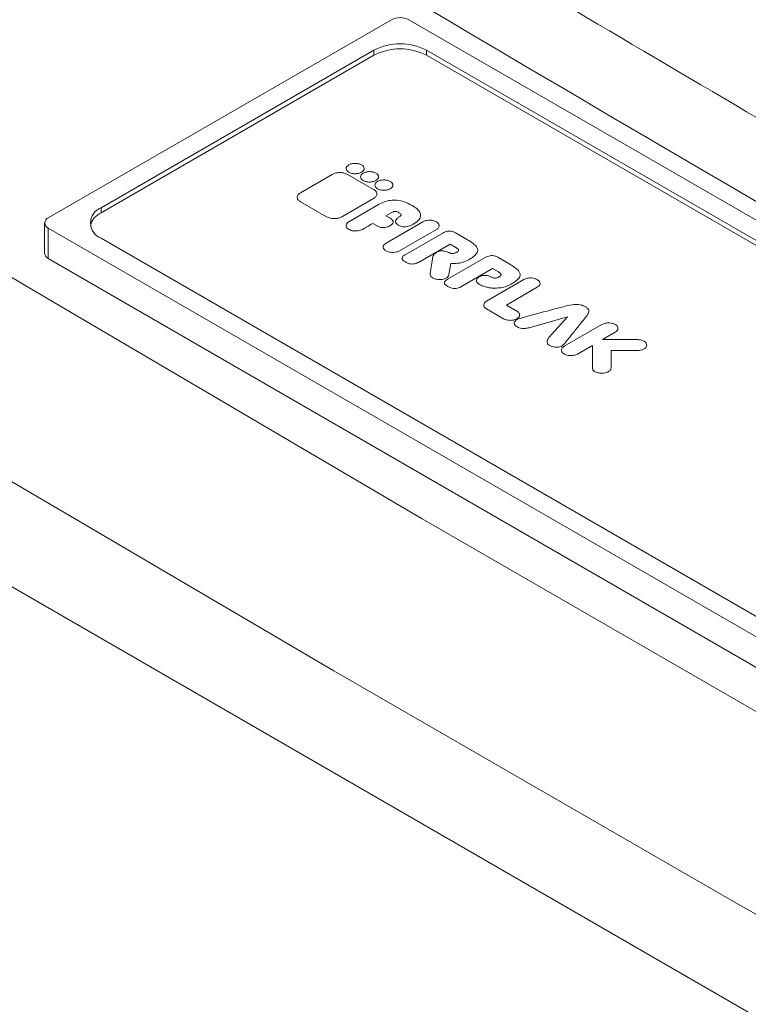
# Paper-space layout 'Isometrica' of a CAD drawing. Units: millimetres. Extents: x -489 to 1663, y -523 to 1233.
# Drawn here: x 111 to 170, y 306 to 386 of the extents above; entities that cross this region are included whole.
import ezdxf

# ---------------------------------------------------------------- set-up
doc = ezdxf.new("R2010")
doc.units = ezdxf.units.MM

psp = doc.layouts.new('Isometrica')

# ---------------------------------------------------------------- linework, layer by layer
at = {"color": 7, "linetype": 'Continuous', "lineweight": 15}
for p, q in [((792.251, -53.629), (-487.612, 685.221)), ((113.397, 369.611), (140.975, 385.531)), ((142.389, 385.531), (239.97, 329.199)), ((117.64, 370.428), (139.56, 383.082)), ((139.56, 383.082), (139.56, 382.674)), ((143.803, 383.082), (235.727, 330.016)), ((143.803, 383.082), (143.803, 382.674)), ((139.56, 382.674), (117.64, 370.019)), ((235.727, 329.607), (143.803, 382.674)), ((137.343, 373.573), (137.343, 373.557)), ((138.789, 373.557), (138.789, 373.573)), ((136.212, 373.097), (133.663, 371.626)), ((139.551, 371.891), (137.461, 373.097)), ((138.497, 372.906), (138.497, 372.89)), ((139.944, 372.89), (139.944, 372.906)), ((139.652, 372.24), (139.652, 372.223)), ((141.099, 372.223), (141.099, 372.24)), ((133.404, 371.265), (133.404, 371.249)), ((137.002, 369.698), (139.551, 371.17)), ((139.81, 371.514), (139.81, 371.53)), ((117.64, 370.428), (117.64, 370.019)), ((133.663, 370.905), (135.753, 369.698)), ((137.565, 369.304), (139.934, 370.671)), ((141.013, 370.048), (140.534, 369.772)), ((140.534, 369.772), (140.877, 369.573)), ((143.328, 369.798), (143.328, 369.814)), ((113.105, 369.203), (113.105, 366.761)), ((210.978, 312.463), (113.397, 368.795)), ((113.397, 368.795), (113.397, 366.345)), ((137.334, 368.981), (137.334, 368.965)), ((138.635, 368.659), (138.635, 368.676)), ((139.824, 368.965), (139.48, 369.163)), ((139.48, 369.147), (139.48, 369.163)), ((143.515, 369.297), (140.546, 367.583)), ((141.124, 369.269), (141.124, 369.285)), ((141.306, 369.312), (141.306, 369.296)), ((141.527, 369.035), (141.519, 369.04)), ((141.626, 366.96), (144.595, 368.674)), ((144.819, 368.969), (144.819, 368.985)), ((209.564, 314.912), (117.64, 367.979)), ((142.089, 366.648), (145.103, 368.388)), ((146.118, 368.418), (147.089, 367.857)), ((140.323, 367.271), (140.323, 367.255)), ((145.697, 367.504), (143.152, 366.035)), ((146.164, 367.234), (145.697, 367.504)), ((145.697, 367.487), (145.697, 367.504)), ((113.397, 366.345), (210.978, 310.013)), ((141.828, 366.367), (141.828, 366.351)), ((144.096, 365.131), (144.284, 366.313)), ((145.5, 364.679), (148.514, 366.419)), ((147.92, 366.994), (147.92, 367.01)), ((149.529, 366.449), (150.5, 365.888)), ((143.152, 366.018), (143.152, 366.035)), ((145.747, 365.933), (145.607, 365.05)), ((145.778, 365.931), (145.747, 365.933)), ((145.747, 365.917), (145.747, 365.933)), ((149.107, 365.535), (146.563, 364.066)), ((149.575, 365.265), (149.107, 365.535)), ((149.107, 365.518), (149.107, 365.535)), ((151.331, 365.025), (151.331, 365.041)), ((145.238, 364.398), (145.238, 364.382)), ((146.563, 364.049), (146.563, 364.066)), ((147.815, 364.583), (147.815, 364.567)), ((148.044, 364.268), (148.034, 364.274)), ((148.621, 362.918), (151.63, 364.655)), ((149.209, 363.962), (149.187, 363.962)), ((152.703, 364.035), (150.231, 362.608)), ((152.925, 364.329), (152.925, 364.345)), ((148.399, 362.608), (148.399, 362.592)), ((150.231, 362.608), (151.067, 362.125)), ((155.19, 362.574), (155.167, 362.569)), ((149.994, 361.506), (148.622, 362.298)), ((151.29, 361.799), (151.29, 361.815)), ((152.048, 360.78), (155.128, 361.665)), ((155.128, 361.665), (153.625, 359.989)), ((156.66, 361.706), (156.67, 361.72)), ((156.852, 362.099), (156.852, 362.115)), ((150.841, 361.158), (150.841, 361.141)), ((152.048, 360.764), (152.048, 360.78)), ((154.861, 359.29), (157.899, 361.043)), ((159.192, 360.718), (159.192, 360.734)), ((158.97, 360.425), (157.941, 359.831)), ((153.498, 359.652), (153.498, 359.636)), ((154.878, 359.474), (154.878, 359.491)), ((157.134, 359.365), (155.932, 358.671)), ((157.134, 357.558), (157.134, 359.365)), ((157.134, 359.348), (157.134, 359.365)), ((157.941, 359.831), (158.648, 359.831)), ((158.648, 359.831), (160.749, 359.831)), ((161.506, 359.377), (161.506, 359.394)), ((154.64, 358.98), (154.64, 358.964)), ((160.749, 358.956), (158.648, 358.956)), ((158.648, 358.956), (158.648, 357.558)), ((158.648, 358.94), (158.648, 358.956)), ((157.134, 357.542), (157.134, 357.558))]:
    psp.add_line(p, q, dxfattribs=at)
at = {"color": 8, "linetype": 'Continuous', "lineweight": 15}
for p, q in [((138.577, 373.262), (138.577, 373.278)), ((139.732, 372.595), (139.732, 372.611)), ((140.887, 371.928), (140.887, 371.944)), ((139.551, 371.153), (139.551, 371.17)), ((133.663, 370.888), (133.663, 370.905)), ((135.753, 369.682), (135.753, 369.698)), ((137.002, 369.682), (137.002, 369.698)), ((141.013, 370.032), (141.013, 370.048)), ((137.575, 368.659), (137.575, 368.675)), ((139.824, 368.949), (139.824, 368.965)), ((140.854, 368.961), (140.854, 368.977)), ((141.519, 369.024), (141.519, 369.04)), ((141.527, 369.019), (141.527, 369.035)), ((142.693, 369.062), (142.693, 369.078)), ((144.595, 368.657), (144.595, 368.674)), ((146.164, 367.218), (146.164, 367.234)), ((140.546, 366.943), (140.546, 366.96)), ((141.626, 366.943), (141.626, 366.96)), ((142.098, 366.048), (142.098, 366.064)), ((145.778, 365.915), (145.778, 365.931)), ((147.189, 366.226), (147.189, 366.243)), ((145.607, 365.034), (145.607, 365.05)), ((149.575, 365.248), (149.575, 365.265)), ((144.781, 364.638), (144.781, 364.654)), ((145.509, 364.079), (145.509, 364.095)), ((148.034, 364.257), (148.034, 364.274)), ((148.044, 364.252), (148.044, 364.268)), ((149.187, 363.946), (149.187, 363.962)), ((149.209, 363.945), (149.209, 363.962)), ((150.599, 364.257), (150.599, 364.274)), ((152.703, 364.019), (152.703, 364.035)), ((148.619, 362.283), (148.619, 362.299)), ((148.622, 362.281), (148.622, 362.298)), ((156.66, 361.69), (156.66, 361.706)), ((156.67, 361.703), (156.67, 361.72)), ((149.994, 361.489), (149.994, 361.506)), ((150.936, 360.946), (150.936, 360.962)), ((151.067, 361.489), (151.067, 361.506)), ((158.97, 360.409), (158.97, 360.425)), ((153.893, 359.256), (153.893, 359.273)), ((154.861, 358.655), (154.861, 358.671)), ((155.932, 358.655), (155.932, 358.671)), ((160.749, 358.94), (160.749, 358.956)), ((158.648, 357.542), (158.648, 357.558)), ((157.891, 357.105), (157.891, 357.121))]:
    psp.add_line(p, q, dxfattribs=at)
at = {"color": 7, "linetype": 'Continuous', "lineweight": 15, "flags": 128}
for points in [[(-269.813, 611.592), (-238.137, 589.371), (-206.434, 567.436), (-174.707, 545.788), (-142.956, 524.429), (-111.186, 503.361), (-79.396, 482.585), (-47.591, 462.102), (-15.771, 441.914), (16.06, 422.022), (47.901, 402.428), (79.75, 383.132), (111.604, 364.137), (143.461, 345.442), (175.32, 327.051), (207.177, 308.963), (239.031, 291.181), (270.88, 273.705), (302.721, 256.536), (334.553, 239.676), (366.372, 223.126)], [(359.68, 210.672), (327.802, 227.252), (295.913, 244.143), (264.013, 261.343), (232.106, 278.851), (200.194, 296.666), (168.278, 314.787), (136.361, 333.212), (104.446, 351.94), (72.533, 370.971), (40.626, 390.302), (8.727, 409.932), (-23.163, 429.86), (-55.041, 450.085), (-86.904, 470.606), (-118.752, 491.42), (-150.581, 512.526), (-182.389, 533.924), (-214.175, 555.611), (-245.935, 577.587), (-277.669, 599.849)]]:
    psp.add_lwpolyline(points, dxfattribs=at)
at = {"color": 7, "linetype": 'Continuous', "lineweight": 15}
for centre, radius, start, end in [((338.064, 516.646), 189.516, 191.4506, 225.03932), ((141.682, 384.167), 1.537, 62.60967, 117.39033), ((141.682, 378.988), 4.611, 62.60967, 117.39033), ((141.682, 378.58), 4.611, 62.60967, 117.39033), ((118.105, 369.203), 1.31, 110.78342, 249.21658), ((113.552, 369.203), 0.437, 110.78342, 249.21658), ((118.321, 368.576), 1.596, 115.26673, 164.6355), ((113.605, 366.803), 0.503, 185.6948, 245.62534)]:
    psp.add_arc(centre, radius, start, end, dxfattribs=at)
for points, knots in [([(204.748, 357.695), (198.525, 361.281), (182.5, 370.515), (156.656, 385.685), (127.23, 403.179), (97.814, 420.936), (68.439, 438.966), (47.357, 452.041), (36.082, 459.177), (34.568, 460.136)], [0, 0, 0, 0, 0.10965, 0.28237, 0.455189, 0.628002, 0.800712, 0.973232, 1, 1, 1, 1]), ([(194.78, 356.69), (180.603, 364.924), (152.248, 381.394), (109.688, 406.779), (67.125, 432.626), (38.773, 450.323), (24.597, 459.172)], [0, 0, 0, 0, 0.249924, 0.499879, 0.749924, 1, 1, 1, 1]), ([(137.554, 373.868), (137.494, 373.824), (137.376, 373.738), (137.325, 373.573), (137.379, 373.41), (137.541, 373.27), (137.784, 373.177), (138.065, 373.146), (138.351, 373.175), (138.501, 373.243), (138.577, 373.278)], [0, 0, 0, 0, 0.127198, 0.249999, 0.3728, 0.500003, 0.627202, 0.750002, 0.872802, 1, 1, 1, 1]), ([(138.577, 373.278), (138.637, 373.322), (138.756, 373.408), (138.806, 373.574), (138.752, 373.736), (138.591, 373.876), (138.348, 373.97), (138.067, 374), (137.78, 373.971), (137.63, 373.903), (137.554, 373.868)], [0, 0, 0, 0, 0.1272, 0.249999, 0.372798, 0.499997, 0.6272, 0.750001, 0.8728, 1, 1, 1, 1]), ([(137.461, 373.097), (137.356, 373.144), (137.149, 373.236), (136.779, 373.257), (136.452, 373.211), (136.293, 373.136), (136.212, 373.097)], [0, 0, 0, 0, 0.283708, 0.557919, 0.775027, 1, 1, 1, 1]), ([(138.709, 373.202), (138.649, 373.158), (138.531, 373.071), (138.48, 372.906), (138.534, 372.744), (138.696, 372.603), (138.939, 372.51), (139.22, 372.479), (139.506, 372.508), (139.656, 372.576), (139.732, 372.611)], [0, 0, 0, 0, 0.127198, 0.249997, 0.372797, 0.499999, 0.627199, 0.750001, 0.872802, 1, 1, 1, 1]), ([(139.732, 372.611), (139.792, 372.655), (139.911, 372.741), (139.961, 372.907), (139.907, 373.069), (139.746, 373.209), (139.503, 373.303), (139.222, 373.334), (138.935, 373.305), (138.785, 373.236), (138.709, 373.202)], [0, 0, 0, 0, 0.1272, 0.25, 0.3728, 0.500001, 0.627203, 0.750002, 0.8728, 1, 1, 1, 1]), ([(140.887, 371.944), (140.947, 371.988), (141.066, 372.075), (141.116, 372.24), (141.062, 372.402), (140.901, 372.543), (140.658, 372.636), (140.376, 372.667), (140.09, 372.638), (139.94, 372.57), (139.864, 372.535)], [0, 0, 0, 0, 0.1272, 0.249999, 0.372799, 0.500002, 0.627202, 0.750001, 0.8728, 1, 1, 1, 1]), ([(139.551, 371.17), (139.632, 371.23), (139.792, 371.35), (139.828, 371.563), (139.747, 371.752), (139.618, 371.844), (139.551, 371.891)], [0, 0, 0, 0, 0.2837041, 0.5579163, 0.7750258, 1, 1, 1, 1]), ([(139.864, 372.535), (139.804, 372.491), (139.685, 372.405), (139.635, 372.239), (139.689, 372.077), (139.851, 371.937), (140.093, 371.843), (140.375, 371.812), (140.661, 371.841), (140.811, 371.91), (140.887, 371.944)], [0, 0, 0, 0, 0.127198, 0.249998, 0.372798, 0.499998, 0.6272, 0.750001, 0.872802, 1, 1, 1, 1]), ([(133.663, 371.626), (133.582, 371.565), (133.422, 371.446), (133.386, 371.232), (133.467, 371.043), (133.597, 370.951), (133.663, 370.905)], [0, 0, 0, 0, 0.283706, 0.557916, 0.775024, 1, 1, 1, 1]), ([(139.934, 370.671), (140.089, 370.752), (140.377, 370.903), (140.896, 371.032), (141.465, 371.043), (142.075, 370.905), (142.424, 370.722), (142.616, 370.621)], [0, 0, 0, 0, 0.20381, 0.377985, 0.541001, 0.74831, 1, 1, 1, 1]), ([(142.616, 370.621), (142.766, 370.527), (143.043, 370.352), (143.299, 370.048), (143.359, 369.721), (143.158, 369.374), (142.857, 369.182), (142.693, 369.078)], [0, 0, 0, 0, 0.2174166, 0.4000315, 0.5641997, 0.7633245, 1, 1, 1, 1]), ([(135.753, 369.698), (135.858, 369.651), (136.065, 369.559), (136.435, 369.538), (136.762, 369.585), (136.921, 369.66), (137.002, 369.698)], [0, 0, 0, 0, 0.283703, 0.557914, 0.775024, 1, 1, 1, 1]), ([(140.877, 369.573), (140.932, 369.539), (141.033, 369.474), (141.121, 369.358), (141.132, 369.232), (141.042, 369.097), (140.921, 369.02), (140.854, 368.977)], [0, 0, 0, 0, 0.205867, 0.381336, 0.544538, 0.750614, 1, 1, 1, 1]), ([(141.614, 369.702), (141.642, 369.719), (141.693, 369.75), (141.744, 369.801), (141.764, 369.848), (141.755, 369.904), (141.689, 369.966), (141.582, 370.027), (141.475, 370.09), (141.367, 370.128), (141.267, 370.134), (141.186, 370.123), (141.098, 370.094), (141.043, 370.065), (141.013, 370.048)], [0, 0, 0, 0, 0.093132, 0.165688, 0.224458, 0.276725, 0.382012, 0.49811, 0.61499, 0.721924, 0.774901, 0.834103, 0.90683, 1, 1, 1, 1]), ([(141.519, 369.04), (141.468, 369.074), (141.371, 369.138), (141.3, 369.26), (141.309, 369.398), (141.414, 369.552), (141.543, 369.648), (141.614, 369.702)], [0, 0, 0, 0, 0.179559, 0.342264, 0.507187, 0.728881, 1, 1, 1, 1]), ([(144.595, 369.297), (144.504, 369.337), (144.325, 369.417), (144.006, 369.435), (143.723, 369.395), (143.586, 369.33), (143.515, 369.297)], [0, 0, 0, 0, 0.2837033, 0.5579124, 0.7750213, 1, 1, 1, 1]), ([(137.575, 368.675), (137.519, 368.712), (137.416, 368.78), (137.339, 368.9), (137.328, 369.01), (137.369, 369.123), (137.448, 369.223), (137.531, 369.281), (137.565, 369.304)], [0, 0, 0, 0, 0.208883, 0.382589, 0.536804, 0.678785, 0.872013, 1, 1, 1, 1]), ([(138.635, 368.676), (138.592, 368.656), (138.496, 368.613), (138.313, 368.571), (138.115, 368.551), (137.918, 368.56), (137.731, 368.598), (137.629, 368.648), (137.575, 368.675)], [0, 0, 0, 0, 0.140892, 0.312203, 0.500103, 0.655007, 0.818575, 1, 1, 1, 1]), ([(139.48, 369.163), (139.32, 369.071), (139.082, 368.933), (138.8, 368.771), (138.678, 368.701), (138.635, 368.676)], [0, 0, 0, 0, 0.567947, 0.846356, 1, 1, 1, 1]), ([(140.854, 368.977), (140.792, 368.944), (140.676, 368.883), (140.474, 368.827), (140.255, 368.815), (140.023, 368.861), (139.894, 368.929), (139.824, 368.965)], [0, 0, 0, 0, 0.215268, 0.396604, 0.560647, 0.761074, 1, 1, 1, 1]), ([(142.693, 369.078), (142.62, 369.04), (142.486, 368.968), (142.254, 368.9), (142.008, 368.879), (141.747, 368.924), (141.604, 368.996), (141.527, 369.035)], [0, 0, 0, 0, 0.223132, 0.409829, 0.575175, 0.770941, 1, 1, 1, 1]), ([(144.595, 368.674), (144.665, 368.726), (144.803, 368.829), (144.834, 369.014), (144.764, 369.177), (144.652, 369.256), (144.595, 369.297)], [0, 0, 0, 0, 0.283706, 0.557919, 0.775028, 1, 1, 1, 1]), ([(145.103, 368.388), (145.166, 368.422), (145.282, 368.483), (145.483, 368.541), (145.697, 368.557), (145.925, 368.517), (146.05, 368.452), (146.118, 368.418)], [0, 0, 0, 0, 0.220707, 0.405715, 0.570607, 0.767801, 1, 1, 1, 1]), ([(147.089, 367.857), (147.253, 367.757), (147.536, 367.583), (147.818, 367.313), (147.932, 367.085), (147.91, 366.851), (147.738, 366.637), (147.493, 366.419), (147.294, 366.304), (147.189, 366.243)], [0, 0, 0, 0, 0.2182963, 0.3772369, 0.495258, 0.5894814, 0.7427498, 0.8632878, 1, 1, 1, 1]), ([(140.546, 367.583), (140.476, 367.53), (140.339, 367.427), (140.307, 367.243), (140.377, 367.08), (140.489, 367), (140.546, 366.96)], [0, 0, 0, 0, 0.283697, 0.557914, 0.775026, 1, 1, 1, 1]), ([(146.19, 366.828), (146.211, 366.84), (146.261, 366.869), (146.342, 366.917), (146.388, 366.981), (146.381, 367.044), (146.345, 367.102), (146.272, 367.168), (146.203, 367.21), (146.164, 367.234)], [0, 0, 0, 0, 0.108738, 0.252931, 0.416506, 0.516218, 0.638586, 0.79588, 1, 1, 1, 1]), ([(140.546, 366.96), (140.637, 366.919), (140.816, 366.84), (141.136, 366.822), (141.418, 366.862), (141.556, 366.927), (141.626, 366.96)], [0, 0, 0, 0, 0.283704, 0.557925, 0.775037, 1, 1, 1, 1]), ([(142.098, 366.064), (142.04, 366.101), (141.934, 366.167), (141.836, 366.284), (141.817, 366.409), (141.902, 366.54), (142.023, 366.61), (142.089, 366.648)], [0, 0, 0, 0, 0.219226, 0.401489, 0.564044, 0.761875, 1, 1, 1, 1]), ([(144.284, 366.313), (144.295, 366.426), (144.312, 366.613), (144.504, 366.761), (144.579, 366.819)], [0, 0, 0, 0, 0.60881, 1, 1, 1, 1]), ([(144.579, 366.819), (144.651, 366.858), (144.792, 366.935), (145.051, 366.969), (145.272, 366.938), (145.472, 366.88), (145.603, 366.822), (145.676, 366.79)], [0, 0, 0, 0, 0.236634, 0.46227, 0.602899, 0.777667, 1, 1, 1, 1]), ([(145.676, 366.79), (145.679, 366.788), (145.684, 366.786), (145.689, 366.784), (145.692, 366.783)], [0, 0, 0, 0, 0.562473, 1, 1, 1, 1]), ([(145.692, 366.783), (145.715, 366.772), (145.757, 366.754), (145.843, 366.731), (145.951, 366.74), (146.065, 366.766), (146.129, 366.796), (146.16, 366.812)], [0, 0, 0, 0, 0.170999, 0.299858, 0.530598, 0.76475, 1, 1, 1, 1]), ([(146.16, 366.812), (146.163, 366.813), (146.169, 366.816), (146.174, 366.819), (146.176, 366.82)], [0, 0, 0, 0, 0.572396, 1, 1, 1, 1]), ([(146.176, 366.82), (146.178, 366.821), (146.183, 366.824), (146.188, 366.827), (146.19, 366.828)], [0, 0, 0, 0, 0.562514, 1, 1, 1, 1]), ([(148.514, 366.419), (148.577, 366.453), (148.693, 366.514), (148.894, 366.572), (149.108, 366.588), (149.336, 366.548), (149.461, 366.483), (149.529, 366.449)], [0, 0, 0, 0, 0.220705, 0.405712, 0.570603, 0.767798, 1, 1, 1, 1]), ([(143.152, 366.035), (143.09, 366.004), (142.975, 365.948), (142.769, 365.901), (142.546, 365.899), (142.309, 365.954), (142.172, 366.025), (142.098, 366.064)], [0, 0, 0, 0, 0.202596, 0.377141, 0.541327, 0.749438, 1, 1, 1, 1]), ([(147.189, 366.243), (147.025, 366.166), (146.729, 366.028), (146.223, 365.939), (145.917, 365.933), (145.778, 365.931)], [0, 0, 0, 0, 0.4054332, 0.7318601, 1, 1, 1, 1]), ([(150.5, 365.888), (150.648, 365.798), (150.909, 365.639), (151.182, 365.394), (151.335, 365.16), (151.339, 364.933), (151.124, 364.612), (150.822, 364.417), (150.599, 364.274)], [0, 0, 0, 0, 0.197638, 0.346721, 0.460199, 0.590137, 0.696884, 1, 1, 1, 1]), ([(144.781, 364.654), (144.67, 364.669), (144.451, 364.697), (144.224, 364.827), (144.098, 364.977), (144.096, 365.079), (144.096, 365.131)], [0, 0, 0, 0, 0.283711, 0.557922, 0.775029, 1, 1, 1, 1]), ([(145.607, 365.05), (145.582, 364.986), (145.533, 364.86), (145.308, 364.729), (145.048, 364.656), (144.871, 364.655), (144.781, 364.654)], [0, 0, 0, 0, 0.283714, 0.557927, 0.775034, 1, 1, 1, 1]), ([(145.509, 364.095), (145.451, 364.132), (145.344, 364.198), (145.247, 364.315), (145.227, 364.44), (145.313, 364.571), (145.434, 364.641), (145.5, 364.679)], [0, 0, 0, 0, 0.219222, 0.401483, 0.564037, 0.76187, 1, 1, 1, 1]), ([(148.034, 364.274), (147.965, 364.327), (147.831, 364.429), (147.801, 364.604), (147.855, 364.749), (147.946, 364.817), (147.99, 364.85)], [0, 0, 0, 0, 0.311184, 0.596136, 0.805799, 1, 1, 1, 1]), ([(147.99, 364.85), (148.062, 364.889), (148.203, 364.966), (148.462, 365), (148.682, 364.969), (148.883, 364.911), (149.014, 364.853), (149.087, 364.821)], [0, 0, 0, 0, 0.236632, 0.462267, 0.602898, 0.777667, 1, 1, 1, 1]), ([(149.087, 364.821), (149.09, 364.819), (149.095, 364.817), (149.1, 364.815), (149.102, 364.814)], [0, 0, 0, 0, 0.562472, 1, 1, 1, 1]), ([(149.102, 364.814), (149.13, 364.802), (149.178, 364.78), (149.278, 364.761), (149.386, 364.776), (149.491, 364.802), (149.546, 364.83), (149.571, 364.843)], [0, 0, 0, 0, 0.199281, 0.347883, 0.585206, 0.808626, 1, 1, 1, 1]), ([(149.571, 364.843), (149.574, 364.844), (149.58, 364.847), (149.584, 364.85), (149.587, 364.851)], [0, 0, 0, 0, 0.572419, 1, 1, 1, 1]), ([(149.601, 364.859), (149.652, 364.887), (149.72, 364.923), (149.778, 364.982), (149.797, 365.024), (149.792, 365.075), (149.756, 365.133), (149.683, 365.199), (149.614, 365.241), (149.575, 365.265)], [0, 0, 0, 0, 0.24761, 0.329466, 0.417065, 0.516685, 0.638937, 0.796079, 1, 1, 1, 1]), ([(149.587, 364.851), (149.589, 364.852), (149.594, 364.855), (149.599, 364.858), (149.601, 364.859)], [0, 0, 0, 0, 0.562526, 1, 1, 1, 1]), ([(151.63, 364.655), (151.721, 364.695), (151.898, 364.774), (152.216, 364.792), (152.497, 364.752), (152.634, 364.687), (152.703, 364.655)], [0, 0, 0, 0, 0.2837, 0.557904, 0.775012, 1, 1, 1, 1]), ([(146.563, 364.066), (146.501, 364.035), (146.386, 363.979), (146.18, 363.932), (145.957, 363.93), (145.72, 363.985), (145.583, 364.056), (145.509, 364.095)], [0, 0, 0, 0, 0.202591, 0.377132, 0.541317, 0.74943, 1, 1, 1, 1]), ([(149.187, 363.962), (149.163, 363.963), (149.099, 363.967), (148.933, 363.985), (148.679, 364.029), (148.346, 364.118), (148.15, 364.216), (148.044, 364.268)], [0, 0, 0, 0, 0.056745, 0.149592, 0.395287, 0.676692, 1, 1, 1, 1]), ([(150.599, 364.274), (150.446, 364.201), (150.166, 364.069), (149.672, 363.975), (149.36, 363.966), (149.209, 363.962)], [0, 0, 0, 0, 0.3868031, 0.7042395, 1, 1, 1, 1]), ([(152.703, 364.655), (152.773, 364.603), (152.91, 364.5), (152.941, 364.317), (152.872, 364.154), (152.76, 364.075), (152.703, 364.035)], [0, 0, 0, 0, 0.283692, 0.557907, 0.775021, 1, 1, 1, 1]), ([(148.619, 362.299), (148.55, 362.351), (148.414, 362.454), (148.384, 362.637), (148.453, 362.799), (148.565, 362.878), (148.621, 362.918)], [0, 0, 0, 0, 0.283619, 0.557845, 0.774986, 1, 1, 1, 1]), ([(155.167, 362.569), (155.007, 362.527), (154.541, 362.407), (153.314, 362.078), (152.246, 361.79), (151.481, 361.584)], [0, 0, 0, 0, 0.129863, 0.376495, 1, 1, 1, 1]), ([(156.554, 362.489), (156.447, 362.534), (156.232, 362.627), (155.737, 362.667), (155.398, 362.609), (155.19, 362.574)], [0, 0, 0, 0, 0.2725868, 0.5510895, 1, 1, 1, 1]), ([(156.67, 361.72), (156.716, 361.782), (156.798, 361.895), (156.859, 362.062), (156.849, 362.217), (156.748, 362.366), (156.62, 362.446), (156.554, 362.489)], [0, 0, 0, 0, 0.243545, 0.441241, 0.609188, 0.795861, 1, 1, 1, 1]), ([(148.622, 362.298), (148.622, 362.298), (148.622, 362.298), (148.621, 362.298), (148.621, 362.299), (148.62, 362.299), (148.619, 362.299)], [0, 0, 0, 0, 0.206024, 0.231341, 0.335788, 1, 1, 1, 1]), ([(151.481, 361.584), (151.383, 361.553), (151.203, 361.497), (150.99, 361.389), (150.853, 361.263), (150.822, 361.109), (150.896, 361.013), (150.936, 360.962)], [0, 0, 0, 0, 0.243408, 0.442506, 0.609698, 0.793173, 1, 1, 1, 1]), ([(151.067, 362.125), (151.137, 362.073), (151.274, 361.97), (151.305, 361.787), (151.236, 361.625), (151.124, 361.546), (151.067, 361.506)], [0, 0, 0, 0, 0.2837, 0.557915, 0.775027, 1, 1, 1, 1]), ([(154.878, 359.491), (155.124, 359.795), (155.554, 360.328), (156.149, 361.066), (156.496, 361.501), (156.66, 361.706)], [0, 0, 0, 0, 0.412448, 0.72188, 1, 1, 1, 1]), ([(151.067, 361.506), (150.977, 361.465), (150.8, 361.386), (150.482, 361.368), (150.201, 361.408), (150.064, 361.473), (149.994, 361.506)], [0, 0, 0, 0, 0.283713, 0.5579225, 0.7750282, 1, 1, 1, 1]), ([(150.936, 360.962), (150.979, 360.921), (151.062, 360.844), (151.243, 360.759), (151.471, 360.714), (151.752, 360.718), (151.944, 360.758), (152.048, 360.78)], [0, 0, 0, 0, 0.192568, 0.363148, 0.528965, 0.743104, 1, 1, 1, 1]), ([(157.899, 361.043), (157.989, 361.083), (158.167, 361.162), (158.484, 361.18), (158.764, 361.14), (158.901, 361.076), (158.97, 361.043)], [0, 0, 0, 0, 0.283713, 0.557922, 0.775026, 1, 1, 1, 1]), ([(158.97, 361.043), (159.04, 360.991), (159.176, 360.889), (159.207, 360.706), (159.138, 360.544), (159.027, 360.465), (158.97, 360.425)], [0, 0, 0, 0, 0.283702, 0.557915, 0.775024, 1, 1, 1, 1]), ([(153.625, 359.989), (153.589, 359.928), (153.521, 359.816), (153.487, 359.651), (153.523, 359.499), (153.656, 359.361), (153.812, 359.303), (153.893, 359.273)], [0, 0, 0, 0, 0.237399, 0.437011, 0.609038, 0.797426, 1, 1, 1, 1]), ([(153.893, 359.273), (153.965, 359.253), (154.1, 359.216), (154.318, 359.205), (154.531, 359.244), (154.73, 359.343), (154.825, 359.438), (154.878, 359.491)], [0, 0, 0, 0, 0.197525, 0.367188, 0.529039, 0.740093, 1, 1, 1, 1]), ([(154.861, 358.671), (154.792, 358.723), (154.655, 358.826), (154.624, 359.009), (154.693, 359.171), (154.805, 359.249), (154.861, 359.29)], [0, 0, 0, 0, 0.283702, 0.557912, 0.775024, 1, 1, 1, 1]), ([(160.749, 359.831), (160.862, 359.822), (161.084, 359.806), (161.33, 359.689), (161.48, 359.546), (161.497, 359.445), (161.506, 359.394)], [0, 0, 0, 0, 0.2837211, 0.5579397, 0.7750431, 1, 1, 1, 1]), ([(161.506, 359.394), (161.492, 359.329), (161.463, 359.2), (161.261, 359.058), (161.014, 358.972), (160.838, 358.962), (160.749, 358.956)], [0, 0, 0, 0, 0.283706, 0.557923, 0.775033, 1, 1, 1, 1]), ([(155.932, 358.671), (155.842, 358.631), (155.665, 358.552), (155.348, 358.534), (155.067, 358.574), (154.931, 358.639), (154.861, 358.671)], [0, 0, 0, 0, 0.283701, 0.557918, 0.77503, 1, 1, 1, 1]), ([(157.891, 357.121), (157.778, 357.13), (157.556, 357.146), (157.31, 357.263), (157.16, 357.406), (157.143, 357.507), (157.134, 357.558)], [0, 0, 0, 0, 0.283708, 0.557914, 0.775019, 1, 1, 1, 1]), ([(158.648, 357.558), (158.634, 357.493), (158.605, 357.365), (158.403, 357.223), (158.155, 357.137), (157.98, 357.126), (157.891, 357.121)], [0, 0, 0, 0, 0.283719, 0.557923, 0.775024, 1, 1, 1, 1]), ([(189.867, 214.524), (186.871, 216.373), (177.764, 221.99), (162.486, 231.909), (144.091, 244.339), (122.647, 259.301), (98.201, 276.834), (73.764, 294.431), (52.341, 309.488), (39.947, 317.85), (33.689, 321.935), (33.561, 322.019)], [0, 0, 0, 0, 0.057519, 0.174796, 0.292262, 0.409735, 0.586048, 0.762363, 0.879909, 0.997529, 1, 1, 1, 1]), ([(33.561, 322.019), (33.993, 321.726), (40.242, 317.481), (52.301, 309.102), (75.504, 292.59), (101.354, 273.926), (129.945, 253.725), (151.215, 239.214), (168.205, 228.075), (179.661, 220.775), (186.872, 216.359), (189.867, 214.524)], [0, 0, 0, 0, 0.008273, 0.119653, 0.231065, 0.45392, 0.617244, 0.780633, 0.861542, 0.942483, 1, 1, 1, 1])]:
    psp.add_open_spline(points, degree=3, knots=knots, dxfattribs=at)

doc.saveas('drawing.dxf')
